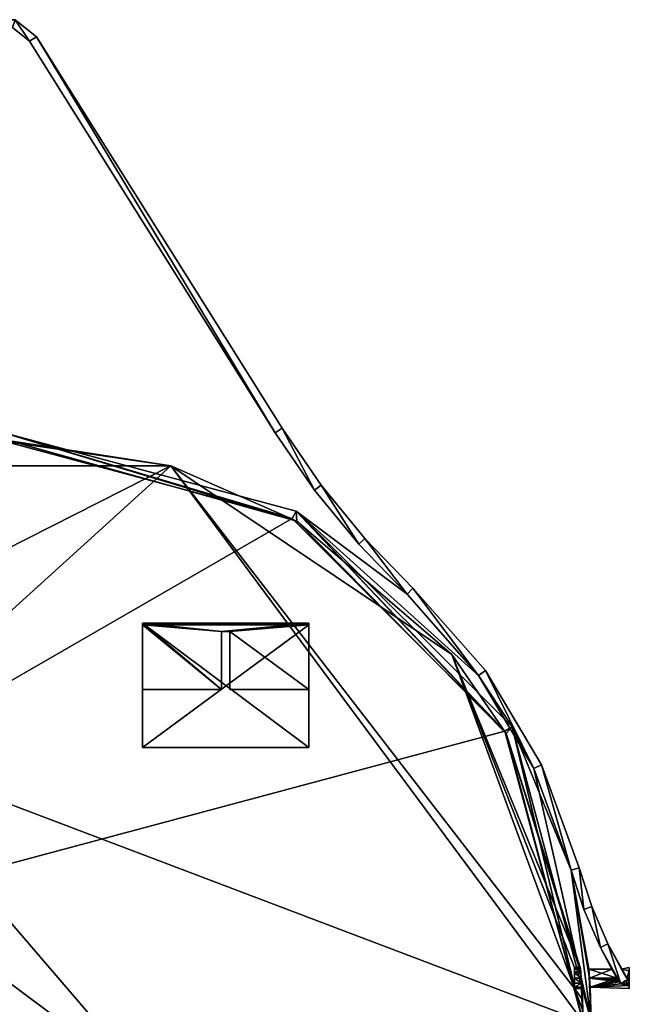
# Model space of a CAD drawing. Extents: x -378 to 378, y -480 to 479.
# Drawn here: x 11 to 378, y -115 to 479 of the extents above; entities that cross this region are included whole.
import ezdxf

# ---------------------------------------------------------------- set-up
doc = ezdxf.new("R2010")
doc.units = 0
doc.layers.get('0').update_dxf_attribs({"linetype": 'CONTINUOUS'})

# ---------------------------------------------------------------- blocks, each defined once
blk = doc.blocks.new('*X1')
mesh = blk.add_polyface()
corners = [(85, 115.1, -25), (85, 75.1, -25), (85, 75.1, -24), (85, 114.1, -24), (85, 114.1, -1), (85, 40.1, -1), (85, 40.1), (85, 115.1)]
mesh.append_faces([[corners[k] for k in face] for face in [(4, 7, 0)]], dxfattribs={"vtx0": -1, "vtx2": -1})
mesh.append_faces([[corners[k] for k in face] for face in [(0, 1, 3), (3, 4, 0), (4, 5, 7)]], dxfattribs={"vtx1": -1, "vtx2": -1})
mesh.append_faces([[corners[k] for k in face] for face in [(1, 2, 3), (5, 6, 7)]], dxfattribs={"vtx2": -1})
mesh = blk.add_polyface()
corners = [(185, 115.1, -25), (85, 115.1, -25), (85, 115.1), (185, 115.1)]
mesh.append_faces([[corners[k] for k in face] for face in [(1, 2, 0)]], dxfattribs={"vtx1": -1})
mesh.append_faces([[corners[k] for k in face] for face in [(2, 3, 0)]], dxfattribs={"vtx2": -1})
mesh = blk.add_polyface()
corners = [(132.5, 110.1, -25), (132.5, 75.1, -25), (85, 75.1, -25), (85, 115.1, -25), (185, 115.1, -25), (185, 75.1, -25), (137.5, 75.1, -25), (137.5, 110.1, -25)]
mesh.append_faces([[corners[k] for k in face] for face in [(0, 3, 4)]], dxfattribs={"vtx0": -1, "vtx2": -1})
mesh.append_faces([[corners[k] for k in face] for face in [(4, 5, 7), (7, 0, 4), (0, 1, 3)]], dxfattribs={"vtx1": -1, "vtx2": -1})
mesh.append_faces([[corners[k] for k in face] for face in [(5, 6, 7), (1, 2, 3)]], dxfattribs={"vtx2": -1})
mesh = blk.add_polyface()
corners = [(85, 115.1), (85, 40.1), (185, 40.1), (185, 115.1)]
mesh.append_faces([[corners[k] for k in face] for face in [(1, 2, 0)]], dxfattribs={"vtx1": -1})
mesh.append_faces([[corners[k] for k in face] for face in [(2, 3, 0)]], dxfattribs={"vtx2": -1})
mesh = blk.add_polyface()
corners = [(85, 40.1, -1), (185, 40.1, -1), (185, 114.1, -1), (85, 114.1, -1)]
mesh.append_faces([[corners[k] for k in face] for face in [(0, 2, 1)]], dxfattribs={"vtx0": -1})
mesh.append_faces([[corners[k] for k in face] for face in [(0, 3, 2)]], dxfattribs={"vtx2": -1})
mesh = blk.add_polyface()
corners = [(85, 114.1, -24), (85, 114.1, -1), (185, 114.1, -1), (185, 114.1, -24)]
mesh.append_faces([[corners[k] for k in face] for face in [(0, 2, 1)]], dxfattribs={"vtx0": -1})
mesh.append_faces([[corners[k] for k in face] for face in [(0, 3, 2)]], dxfattribs={"vtx2": -1})
mesh = blk.add_polyface()
corners = [(85, 75.1, -24), (85, 114.1, -24), (185, 114.1, -24), (185, 75.1, -24), (137.5, 75.1, -24), (137.5, 110.1, -24), (132.5, 110.1, -24), (132.5, 75.1, -24)]
mesh.append_faces([[corners[k] for k in face] for face in [(5, 3, 2), (2, 6, 5), (1, 7, 6)]], dxfattribs={"vtx0": -1, "vtx2": -1})
mesh.append_faces([[corners[k] for k in face] for face in [(2, 1, 6)]], dxfattribs={"vtx1": -1, "vtx2": -1})
mesh.append_faces([[corners[k] for k in face] for face in [(5, 4, 3), (1, 0, 7)]], dxfattribs={"vtx2": -1})
mesh = blk.add_polyface()
corners = [(185, 75.1, -25), (185, 75.1, -24), (185, 114.1, -24), (185, 114.1, -1), (185, 40.1, -1), (185, 40.1), (185, 115.1), (185, 115.1, -25)]
mesh.append_faces([[corners[k] for k in face] for face in [(2, 0, 7), (7, 3, 2), (6, 4, 3)]], dxfattribs={"vtx0": -1, "vtx2": -1})
mesh.append_faces([[corners[k] for k in face] for face in [(7, 6, 3)]], dxfattribs={"vtx1": -1, "vtx2": -1})
mesh.append_faces([[corners[k] for k in face] for face in [(2, 1, 0), (6, 5, 4)]], dxfattribs={"vtx2": -1})
mesh = blk.add_polyface()
corners = [(132.5, 110.1, -24), (132.5, 110.1, -25), (132.5, 75.1, -25), (132.5, 75.1, -24)]
mesh.append_faces([[corners[k] for k in face] for face in [(0, 2, 1)]], dxfattribs={"vtx0": -1})
mesh.append_faces([[corners[k] for k in face] for face in [(0, 3, 2)]], dxfattribs={"vtx2": -1})
mesh = blk.add_polyface()
corners = [(137.5, 110.1, -24), (137.5, 110.1, -25), (132.5, 110.1, -25), (132.5, 110.1, -24)]
mesh.append_faces([[corners[k] for k in face] for face in [(0, 2, 1)]], dxfattribs={"vtx0": -1})
mesh.append_faces([[corners[k] for k in face] for face in [(0, 3, 2)]], dxfattribs={"vtx2": -1})
mesh = blk.add_polyface()
corners = [(137.5, 75.1, -24), (137.5, 75.1, -25), (137.5, 110.1, -25), (137.5, 110.1, -24)]
mesh.append_faces([[corners[k] for k in face] for face in [(0, 2, 1)]], dxfattribs={"vtx0": -1})
mesh.append_faces([[corners[k] for k in face] for face in [(0, 3, 2)]], dxfattribs={"vtx2": -1})
mesh = blk.add_polyface()
corners = [(132.5, 75.1, -25), (132.5, 75.1, -24), (85, 75.1, -24), (85, 75.1, -25)]
mesh.append_faces([[corners[k] for k in face] for face in [(1, 2, 0)]], dxfattribs={"vtx1": -1})
mesh.append_faces([[corners[k] for k in face] for face in [(2, 3, 0)]], dxfattribs={"vtx2": -1})
mesh = blk.add_polyface()
corners = [(137.5, 75.1, -24), (137.5, 75.1, -25), (185, 75.1, -25), (185, 75.1, -24)]
mesh.append_faces([[corners[k] for k in face] for face in [(1, 2, 0)]], dxfattribs={"vtx1": -1})
mesh.append_faces([[corners[k] for k in face] for face in [(2, 3, 0)]], dxfattribs={"vtx2": -1})
mesh = blk.add_polyface()
corners = [(85, 40.1), (85, 40.1, -1), (185, 40.1, -1), (185, 40.1)]
mesh.append_faces([[corners[k] for k in face] for face in [(1, 2, 0)]], dxfattribs={"vtx1": -1})
mesh.append_faces([[corners[k] for k in face] for face in [(2, 3, 0)]], dxfattribs={"vtx2": -1})
blk = doc.blocks.new('*X2')
mesh = blk.add_polyface()
corners = [(-347.9, -32.44, 14.5), (-355.36, -55.75, 14.5), (-365.12, -78.2, 14.5), (-377.06, -99.56, 14.5), (-372.83, -102.21, 14.5), (-360.64, -80.42, 14.5), (-350.68, -57.51, 14.5), (-343.07, -33.73, 14.5), (-320.59, 27.47, 14.5), (-287.3, 83.53, 14.5), (-244.32, 132.55, 14.5), (-215.1, 162.7, 14.5), (-188.52, 195.18, 14.5), (-164.76, 229.78, 14.5), (-16.95, 465.62, 14.5), (-6.61, 473.88, 14.5), (6.61, 473.88, 14.5), (16.95, 465.62, 14.5), (164.76, 229.78, 14.5), (188.52, 195.18, 14.5), (215.1, 162.7, 14.5), (244.32, 132.55, 14.5), (287.3, 83.53, 14.5), (320.59, 27.47, 14.5), (343.07, -33.73, 14.5), (350.68, -57.51, 14.5), (360.64, -80.42, 14.5), (372.83, -102.21, 14.5), (377.06, -99.56, 14.5), (365.12, -78.2, 14.5), (355.36, -55.75, 14.5), (347.9, -32.44, 14.5), (325.1, 29.62, 14.5), (291.34, 86.47, 14.5), (247.76, 136.18, 14.5), (218.84, 166.02, 14.5), (192.52, 198.18, 14.5), (168.99, 232.44, 14.5), (21.18, 468.28, 14.5), (8.27, 478.59, 14.5), (-8.27, 478.59, 14.5), (-21.18, 468.28, 14.5), (-168.99, 232.44, 14.5), (-192.52, 198.18, 14.5), (-218.84, 166.02, 14.5), (-247.76, 136.18, 14.5), (-291.34, 86.47, 14.5), (-325.1, 29.62, 14.5)]
mesh.append_faces([[corners[k] for k in face] for face in [(30, 25, 26), (31, 24, 25), (34, 21, 22), (23, 32, 33), (24, 31, 32), (35, 20, 21), (36, 19, 20), (37, 18, 19), (42, 13, 14), (15, 40, 41), (16, 39, 40), (17, 38, 39), (18, 37, 38), (43, 12, 13), (44, 11, 12), (45, 10, 11), (0, 7, 8), (9, 46, 47), (10, 45, 46), (6, 1, 2), (7, 0, 1)]], dxfattribs={"vtx0": -1, "vtx2": -1})
mesh.append_faces([[corners[k] for k in face] for face in [(26, 27, 29), (29, 30, 26), (30, 31, 25), (33, 34, 22), (22, 23, 33), (23, 24, 32), (34, 35, 21), (35, 36, 20), (36, 37, 19), (41, 42, 14), (14, 15, 41), (15, 16, 40), (16, 17, 39), (17, 18, 38), (42, 43, 13), (43, 44, 12), (44, 45, 11), (47, 0, 8), (8, 9, 47), (9, 10, 46), (2, 3, 5), (5, 6, 2), (6, 7, 1)]], dxfattribs={"vtx1": -1, "vtx2": -1})
mesh.append_faces([[corners[k] for k in face] for face in [(27, 28, 29), (3, 4, 5)]], dxfattribs={"vtx2": -1})
mesh = blk.add_polyface()
corners = [(-377.06, -99.56, -14.5), (-372.83, -102.21, -14.5), (-360.64, -80.42, -14.5), (-350.68, -57.51, -14.5), (-343.07, -33.73, -14.5), (-320.59, 27.47, -14.5), (-287.3, 83.53, -14.5), (-244.32, 132.55, -14.5), (-215.1, 162.7, -14.5), (-188.52, 195.18, -14.5), (-164.76, 229.78, -14.5), (-16.95, 465.62, -14.5), (-6.61, 473.88, -14.5), (6.61, 473.88, -14.5), (16.95, 465.62, -14.5), (164.76, 229.78, -14.5), (188.52, 195.18, -14.5), (215.1, 162.7, -14.5), (244.32, 132.55, -14.5), (287.3, 83.53, -14.5), (320.59, 27.47, -14.5), (343.07, -33.73, -14.5), (350.68, -57.51, -14.5), (360.64, -80.42, -14.5), (372.83, -102.21, -14.5), (377.06, -99.56, -14.5), (365.12, -78.2, -14.5), (355.36, -55.75, -14.5), (347.9, -32.44, -14.5), (325.1, 29.62, -14.5), (291.34, 86.47, -14.5), (247.76, 136.18, -14.5), (218.84, 166.02, -14.5), (192.52, 198.18, -14.5), (168.99, 232.44, -14.5), (21.18, 468.28, -14.5), (8.27, 478.59, -14.5), (-8.27, 478.59, -14.5), (-21.18, 468.28, -14.5), (-168.99, 232.44, -14.5), (-192.52, 198.18, -14.5), (-218.84, 166.02, -14.5), (-247.76, 136.18, -14.5), (-291.34, 86.47, -14.5), (-325.1, 29.62, -14.5), (-347.9, -32.44, -14.5), (-355.36, -55.75, -14.5), (-365.12, -78.2, -14.5)]
mesh.append_faces([[corners[k] for k in face] for face in [(26, 24, 23), (23, 27, 26), (22, 28, 27), (19, 31, 30), (30, 20, 19), (29, 21, 20), (18, 32, 31), (17, 33, 32), (16, 34, 33), (11, 39, 38), (38, 12, 11), (37, 13, 12), (36, 14, 13), (35, 15, 14), (10, 40, 39), (9, 41, 40), (8, 42, 41), (5, 45, 44), (44, 6, 5), (43, 7, 6), (4, 46, 45), (3, 47, 46), (2, 0, 47)]], dxfattribs={"vtx0": -1, "vtx2": -1})
mesh.append_faces([[corners[k] for k in face] for face in [(23, 22, 27), (22, 21, 28), (19, 18, 31), (30, 29, 20), (29, 28, 21), (18, 17, 32), (17, 16, 33), (16, 15, 34), (11, 10, 39), (38, 37, 12), (37, 36, 13), (36, 35, 14), (35, 34, 15), (10, 9, 40), (9, 8, 41), (8, 7, 42), (5, 4, 45), (44, 43, 6), (43, 42, 7), (4, 3, 46), (3, 2, 47)]], dxfattribs={"vtx1": -1, "vtx2": -1})
mesh.append_faces([[corners[k] for k in face] for face in [(26, 25, 24), (2, 1, 0)]], dxfattribs={"vtx2": -1})
mesh = blk.add_polyface()
corners = [(-8.27, 478.59, -14.5), (-8.27, 478.59, 14.5), (8.27, 478.59, 14.5), (8.27, 478.59, -14.5), (-21.18, 468.28, -14.5), (-21.18, 468.28, 14.5), (21.18, 468.28, 14.5), (21.18, 468.28, -14.5)]
mesh.append_faces([[corners[k] for k in face] for face in [(0, 2, 3), (4, 1, 0), (3, 6, 7)]], dxfattribs={"vtx0": -1})
mesh.append_faces([[corners[k] for k in face] for face in [(0, 1, 2), (4, 5, 1), (3, 2, 6)]], dxfattribs={"vtx2": -1})
mesh = blk.add_polyface()
corners = [(6.61, 473.88, 14.5), (-6.61, 473.88, 14.5), (-6.61, 473.88, -14.5), (6.61, 473.88, -14.5), (-16.95, 465.62, 14.5), (-16.95, 465.62, -14.5), (16.95, 465.62, 14.5), (16.95, 465.62, -14.5)]
mesh.append_faces([[corners[k] for k in face] for face in [(3, 0, 2), (2, 1, 5), (7, 6, 3)]], dxfattribs={"vtx1": -1})
mesh.append_faces([[corners[k] for k in face] for face in [(0, 1, 2), (1, 4, 5), (6, 0, 3)]], dxfattribs={"vtx2": -1})
mesh = blk.add_polyface()
corners = [(16.95, 465.62, -14.5), (164.76, 229.78, -14.5), (164.76, 229.78, 14.5), (16.95, 465.62, 14.5)]
mesh.append_faces([[corners[k] for k in face] for face in [(1, 2, 0)]], dxfattribs={"vtx1": -1})
mesh.append_faces([[corners[k] for k in face] for face in [(2, 3, 0)]], dxfattribs={"vtx2": -1})
mesh = blk.add_polyface()
corners = [(168.99, 232.44, -14.5), (168.99, 232.44, 14.5), (21.18, 468.28, 14.5), (21.18, 468.28, -14.5)]
mesh.append_faces([[corners[k] for k in face] for face in [(0, 2, 1)]], dxfattribs={"vtx0": -1})
mesh.append_faces([[corners[k] for k in face] for face in [(0, 3, 2)]], dxfattribs={"vtx2": -1})
mesh = blk.add_polyface()
corners = [(192.52, 198.18, 14.5), (218.84, 166.02, 14.5), (218.84, 166.02, -14.5), (192.52, 198.18, -14.5), (247.76, 136.18, 14.5), (247.76, 136.18, -14.5), (168.99, 232.44, 14.5), (168.99, 232.44, -14.5)]
mesh.append_faces([[corners[k] for k in face] for face in [(3, 0, 2), (2, 1, 5), (7, 6, 3)]], dxfattribs={"vtx1": -1})
mesh.append_faces([[corners[k] for k in face] for face in [(0, 1, 2), (1, 4, 5), (6, 0, 3)]], dxfattribs={"vtx2": -1})
mesh = blk.add_polyface()
corners = [(-287.3, 83.53, 14.5), (-320.59, 27.47, 14.5), (-307.44, 52.5, 25), (-307.44, 52.5, -25), (-320.59, 27.47, -14.5), (-287.3, 83.53, -14.5), (-355, -125, -25), (-343.07, -33.73, -14.5), (-354.03, -98.75, 6.25), (-354.39, -104.16, 3.13), (-355, -125, 25), (-353.59, -93.34, 3.13), (-343.07, -33.73, 14.5), (-353.59, -93.34, -3.13), (-354.03, -98.75, -6.25), (-354.39, -104.16, -3.12), (-177.5, 182.44, 25), (-177.5, 182.44, -25), (-244.32, 132.55, -14.5), (-244.32, 132.55, 14.5), (0, 230, 25), (0, 230, -25), (177.5, 182.44, -25), (177.5, 182.44, 25), (244.32, 132.55, 14.5), (244.32, 132.55, -14.5), (287.3, 83.53, -14.5), (320.59, 27.47, -14.5), (307.44, 52.5, -25), (307.44, 52.5, 25), (320.59, 27.47, 14.5), (287.3, 83.53, 14.5), (355, -125, 25), (343.07, -33.73, 14.5), (354.03, -98.75, -6.25), (354.39, -104.16, -3.12), (355, -125, -25), (353.59, -93.34, -3.13), (343.07, -33.73, -14.5), (353.59, -93.34, 3.13), (354.03, -98.75, 6.25), (354.39, -104.16, 3.13)]
mesh.append_faces([[corners[k] for k in face] for face in [(0, 1, 2), (3, 4, 5), (3, 6, 7), (3, 7, 4), (8, 9, 10), (10, 11, 8), (11, 10, 12), (11, 12, 7), (7, 13, 11), (7, 14, 13), (7, 6, 14), (6, 15, 14), (6, 10, 9), (6, 9, 15), (10, 2, 1), (10, 1, 12), (26, 27, 28), (29, 30, 31), (29, 32, 33), (29, 33, 30), (34, 35, 36), (36, 37, 34), (37, 36, 38), (37, 38, 33), (33, 39, 37), (33, 40, 39), (33, 32, 40), (32, 41, 40), (32, 36, 35), (32, 35, 41), (36, 28, 27), (36, 27, 38), (2, 16, 19), (23, 29, 31), (3, 5, 18), (3, 18, 17), (0, 2, 19), (22, 25, 26), (22, 26, 28), (24, 23, 31)]])
mesh.append_faces([[corners[k] for k in face] for face in [(16, 18, 19), (16, 21, 17), (22, 20, 23), (22, 24, 25)]], dxfattribs={"vtx0": -1})
mesh.append_faces([[corners[k] for k in face] for face in [(16, 17, 18), (16, 20, 21), (22, 21, 20), (22, 23, 24)]], dxfattribs={"vtx2": -1})
mesh = blk.add_polyface()
corners = [(-355, -125, 25), (-307.44, -302.5, 25), (-177.5, -432.44, 25), (0, -480, 25), (177.5, -432.44, 25), (307.44, -302.5, 25), (355, -125, 25), (307.44, 52.5, 25), (177.5, 182.44, 25), (0, 230, 25), (-177.5, 182.44, 25), (-307.44, 52.5, 25), (350, -125, 25), (303.11, -300, 25), (175, -428.11, 25), (0, -475, 25), (-175, -428.11, 25), (-303.11, -300, 25), (-350, -125, 25), (-303.11, 50, 25), (-175, 178.11, 25), (0, 225, 25), (175, 178.11, 25), (303.11, 50, 25)]
mesh.append_faces([[corners[k] for k in face] for face in [(6, 12, 13), (14, 4, 5), (15, 3, 4), (16, 2, 3), (17, 1, 2), (18, 0, 1), (19, 11, 0), (20, 10, 11), (21, 9, 10), (22, 8, 9), (23, 7, 8), (12, 6, 7)]], dxfattribs={"vtx0": -1, "vtx2": -1})
mesh.append_faces([[corners[k] for k in face] for face in [(5, 6, 13), (13, 14, 5), (14, 15, 4), (15, 16, 3), (16, 17, 2), (17, 18, 1), (18, 19, 0), (19, 20, 11), (20, 21, 10), (21, 22, 9), (22, 23, 8), (23, 12, 7)]], dxfattribs={"vtx1": -1, "vtx2": -1})
mesh = blk.add_polyface()
corners = [(355, -125, -25), (307.44, 52.5, -25), (177.5, 182.44, -25), (0, 230, -25), (-177.5, 182.44, -25), (-307.44, 52.5, -25), (-355, -125, -25), (-307.44, -302.5, -25), (-177.5, -432.44, -25), (0, -480, -25), (177.5, -432.44, -25), (307.44, -302.5, -25), (-5, 224.96, -25), (-5, 189.96, -25), (5, 189.96, -25), (5, 224.96, -25), (177.88, 176.43, -25), (303.94, 48.55, -25), (350, -125, -25), (303.11, -300, -25), (175, -428.11, -25), (0, -475, -25), (-175, -428.11, -25), (-303.11, -300, -25), (-350, -125, -25), (-303.94, 48.55, -25), (-177.88, 176.43, -25), (4, 195.63, -25), (2.83, 192.8, -25), (0, 191.63, -25), (-2.83, 192.8, -25), (-4, 195.63, -25), (-3.76, 197, -25), (-3.06, 198.2, -25), (-2, 199.09, -25), (-2, 215.5, -25), (-1.41, 216.91, -25), (0, 217.5, -25), (1.41, 216.91, -25), (2, 215.5, -25), (2, 199.09, -25), (3.06, 198.2, -25), (3.76, 197, -25)]
mesh.append_faces([[corners[k] for k in face] for face in [(12, 3, 15), (12, 15, 37)]], dxfattribs={"vtx0": -1, "vtx1": -1, "vtx2": -1})
mesh.append_faces([[corners[k] for k in face] for face in [(14, 29, 28), (13, 30, 29), (13, 31, 30), (13, 32, 31), (32, 13, 12), (12, 33, 32), (12, 35, 34), (12, 34, 33), (12, 36, 35), (12, 37, 36), (15, 38, 37), (15, 39, 38), (15, 41, 40), (15, 40, 39), (15, 42, 41), (15, 27, 42), (3, 16, 15), (2, 17, 16), (1, 18, 17), (0, 19, 18), (11, 20, 19), (10, 21, 20), (9, 22, 21), (8, 23, 22), (7, 24, 23), (6, 25, 24), (5, 26, 25), (4, 12, 26)]], dxfattribs={"vtx0": -1, "vtx2": -1})
mesh.append_faces([[corners[k] for k in face] for face in [(28, 27, 14), (14, 13, 29), (15, 14, 27), (3, 2, 16), (2, 1, 17), (1, 0, 18), (0, 11, 19), (11, 10, 20), (10, 9, 21), (9, 8, 22), (8, 7, 23), (7, 6, 24), (6, 5, 25), (5, 4, 26), (4, 3, 12)]], dxfattribs={"vtx1": -1, "vtx2": -1})
mesh = blk.add_polyface()
corners = [(215.1, 162.7, -14.5), (215.1, 162.7, 14.5), (188.52, 195.18, 14.5), (188.52, 195.18, -14.5), (244.32, 132.55, -14.5), (244.32, 132.55, 14.5), (164.76, 229.78, 14.5), (164.76, 229.78, -14.5)]
mesh.append_faces([[corners[k] for k in face] for face in [(0, 2, 3), (4, 1, 0), (3, 6, 7)]], dxfattribs={"vtx0": -1})
mesh.append_faces([[corners[k] for k in face] for face in [(0, 1, 2), (4, 5, 1), (3, 2, 6)]], dxfattribs={"vtx2": -1})
mesh = blk.add_polyface()
corners = [(-271.24, 96.2), (-348.49, -92.5), (-348.56, -93.34, -3.13), (-303.94, 48.55, -25), (-348.77, -95.63, -5.41), (-350, -125, -25), (-349.01, -98.75, -6.25), (-349.24, -101.88, -5.41), (-349.38, -104.16, -3.13), (-349.75, -111.66), (-349.43, -105), (-349.94, -118.33), (-350, -125), (-177.88, 176.43, -25), (-5, 224.96, -25), (-5, 224.96, -22), (177.88, 176.43, -25), (101.95, 209.82), (5, 224.96, -22), (5, 224.96, -25), (350, -125, -25), (350, -125), (349.94, -118.33), (349.38, -104.16, -3.13), (349.75, -111.66), (349.43, -105), (349.23, -101.87, -5.42), (349.01, -98.75, -6.25), (348.77, -95.63, -5.41), (303.94, 48.55, -25), (348.57, -93.34, -3.13), (348.49, -92.5), (271.24, 96.2), (-101.95, 209.82), (-1.67, 225, -22), (1.67, 225, -22)]
mesh.append_faces([[corners[k] for k in face] for face in [(0, 1, 2), (3, 0, 2), (2, 4, 3), (4, 5, 3), (4, 6, 5), (6, 7, 5), (8, 9, 5), (7, 8, 5), (8, 10, 9), (9, 11, 5), (11, 12, 5), (13, 14, 15), (16, 17, 18), (18, 19, 16), (20, 21, 22), (23, 22, 24), (24, 25, 23), (26, 20, 22), (23, 26, 22), (26, 27, 20), (27, 28, 20), (29, 20, 28), (28, 30, 29), (31, 32, 29), (30, 31, 29), (33, 13, 15), (15, 34, 33), (35, 18, 17), (33, 0, 3), (13, 33, 3), (32, 17, 16), (29, 32, 16)]])
mesh.append_faces([[corners[k] for k in face] for face in [(35, 17, 34)]], dxfattribs={"vtx1": -1})
mesh.append_faces([[corners[k] for k in face] for face in [(17, 33, 34)]], dxfattribs={"vtx2": -1})
mesh = blk.add_polyface()
corners = [(-350, -125, 25), (-350, -125, 13), (-303.11, 50, 13), (-303.11, 50, 25), (0, 225, 13), (0, 225, 25), (-175, 178.11, 25), (-175, 178.11, 13), (175, 178.11, 13), (175, 178.11, 25), (350, -125, 13), (350, -125, 25), (303.11, 50, 25), (303.11, 50, 13)]
mesh.append_faces([[corners[k] for k in face] for face in [(3, 0, 2), (7, 4, 6), (9, 5, 8), (13, 10, 12), (7, 6, 2), (13, 12, 8)]], dxfattribs={"vtx1": -1})
mesh.append_faces([[corners[k] for k in face] for face in [(0, 1, 2), (4, 5, 6), (5, 4, 8), (10, 11, 12), (6, 3, 2), (12, 9, 8)]], dxfattribs={"vtx2": -1})
mesh = blk.add_polyface()
corners = [(-350, -125, 13), (-303.11, -300, 13), (-175, -428.11, 13), (0, -475, 13), (175, -428.11, 13), (303.11, -300, 13), (350, -125, 13), (303.11, 50, 13), (175, 178.11, 13), (0, 225, 13), (-175, 178.11, 13), (-303.11, 50, 13)]
mesh.append_faces([[corners[k] for k in face] for face in [(1, 2, 0)]], dxfattribs={"vtx1": -1})
mesh.append_faces([[corners[k] for k in face] for face in [(9, 10, 0), (8, 9, 0), (7, 8, 0), (6, 7, 0), (5, 6, 0), (4, 5, 0), (3, 4, 0), (2, 3, 0)]], dxfattribs={"vtx1": -1, "vtx2": -1})
mesh.append_faces([[corners[k] for k in face] for face in [(10, 11, 0)]], dxfattribs={"vtx2": -1})
mesh = blk.add_polyface()
corners = [(-350, -125), (-303.11, -300), (-175, -428.11), (0, -475), (175, -428.11), (303.11, -300), (350, -125), (349.94, -118.33), (349.75, -111.66), (349.43, -105), (345, -105), (345, -92.5), (348.49, -92.5), (271.24, 96.2), (101.95, 209.82), (-101.95, 209.82), (-271.24, 96.2), (-348.49, -92.5), (-345, -92.5), (-345, -105), (-349.43, -105), (-349.75, -111.66), (-349.94, -118.33), (-85, 40.1), (-185, 40.1), (-185, 115.1), (-85, 115.1), (93.5, -345), (-93.5, -345), (-93.5, -168), (93.5, -168)]
mesh.append_faces([[corners[k] for k in face] for face in [(30, 19, 24), (30, 23, 6), (6, 4, 27), (19, 16, 24), (14, 10, 6), (14, 6, 23), (29, 21, 19)]], dxfattribs={"vtx0": -1, "vtx1": -1, "vtx2": -1})
mesh.append_faces([[corners[k] for k in face] for face in [(10, 8, 7), (30, 24, 23), (6, 27, 30), (16, 25, 24), (25, 16, 15), (15, 26, 25), (26, 15, 14), (14, 23, 26), (13, 11, 10), (28, 4, 3), (28, 3, 2), (29, 2, 1), (29, 1, 0), (29, 0, 22)]], dxfattribs={"vtx0": -1, "vtx2": -1})
mesh.append_faces([[corners[k] for k in face] for face in [(7, 6, 10), (30, 29, 19), (19, 18, 16), (14, 13, 10), (28, 27, 4), (22, 21, 29), (29, 28, 2)]], dxfattribs={"vtx1": -1, "vtx2": -1})
mesh.append_faces([[corners[k] for k in face] for face in [(18, 17, 16), (10, 9, 8), (6, 5, 4), (13, 12, 11), (21, 20, 19)]], dxfattribs={"vtx2": -1})
mesh = blk.add_polyface()
corners = [(291.34, 86.47, -14.5), (291.34, 86.47, 14.5), (325.1, 29.62, 14.5), (325.1, 29.62, -14.5), (247.76, 136.18, -14.5), (247.76, 136.18, 14.5), (347.9, -32.44, 14.5), (347.9, -32.44, -14.5)]
mesh.append_faces([[corners[k] for k in face] for face in [(0, 2, 3), (4, 1, 0), (3, 6, 7)]], dxfattribs={"vtx0": -1})
mesh.append_faces([[corners[k] for k in face] for face in [(0, 1, 2), (4, 5, 1), (3, 2, 6)]], dxfattribs={"vtx2": -1})
mesh = blk.add_polyface()
corners = [(372.14, -101.12, 5.78), (372.83, -102.21, 5.2), (372.83, -102.21, 14.5), (371.43, -99.95, 6.13), (370.7, -98.75, 6.25), (367.59, -93.46, 3.33), (372.83, -102.21, -14.5), (371.43, -99.95, -6.13), (370.7, -98.75, -6.25), (372.14, -101.12, -5.79), (372.83, -102.21, -5.2), (360.64, -80.42, -14.5), (360.64, -80.42, 14.5), (350.68, -57.51, 14.5), (350.68, -57.51, -14.5), (367.57, -93.44, -3.29), (343.07, -33.73, 14.5), (343.07, -33.73, -14.5)]
mesh.append_faces([[corners[k] for k in face] for face in [(0, 1, 2), (2, 3, 0), (2, 4, 3), (2, 5, 4), (6, 7, 8), (6, 9, 7), (6, 10, 9), (11, 6, 15), (6, 8, 15), (5, 2, 12), (12, 11, 15), (12, 15, 5)]])
mesh.append_faces([[corners[k] for k in face] for face in [(11, 13, 14), (14, 16, 17)]], dxfattribs={"vtx0": -1})
mesh.append_faces([[corners[k] for k in face] for face in [(11, 12, 13), (14, 13, 16)]], dxfattribs={"vtx2": -1})
mesh = blk.add_polyface()
corners = [(377.06, -99.56, 14.5), (377.06, -99.56, 6.2), (376.9, -99.29, 6.23), (376.73, -99.02, 6.24), (376.56, -98.75, 6.25), (373.37, -93.46, 3.33), (376.56, -98.75, -6.25), (376.73, -99.02, -6.24), (377.06, -99.56, -14.5), (376.9, -99.29, -6.23), (377.06, -99.56, -6.2), (355.36, -55.75, 14.5), (365.12, -78.2, 14.5), (365.12, -78.2, -14.5), (355.36, -55.75, -14.5), (373.36, -93.44, -3.3), (347.9, -32.44, 14.5), (347.9, -32.44, -14.5)]
mesh.append_faces([[corners[k] for k in face] for face in [(0, 1, 2), (0, 2, 3), (3, 4, 0), (4, 5, 0), (6, 7, 8), (7, 9, 8), (9, 10, 8), (15, 8, 13), (15, 6, 8), (12, 0, 5), (15, 13, 12), (5, 15, 12)]])
mesh.append_faces([[corners[k] for k in face] for face in [(14, 11, 13), (17, 16, 14)]], dxfattribs={"vtx1": -1})
mesh.append_faces([[corners[k] for k in face] for face in [(11, 12, 13), (16, 11, 14)]], dxfattribs={"vtx2": -1})
mesh = blk.add_polyface()
corners = [(345, -95.63, -5.41), (345, -93.34, -3.13), (348.57, -93.34, -3.13), (349.01, -98.75, -6.25), (345, -98.75, -6.25), (348.77, -95.63, -5.41), (345, -92.5), (348.49, -92.5)]
mesh.append_faces([[corners[k] for k in face] for face in [(0, 1, 2), (3, 4, 0), (3, 0, 5), (5, 0, 2), (2, 1, 6), (2, 6, 7)]])
mesh = blk.add_polyface()
corners = [(345, -98.75, -6.25), (345, -95.63, -5.41), (345, -93.34, -3.13), (345, -92.5), (345, -105), (345, -104.16, -3.13), (345, -101.88, -5.41)]
mesh.append_faces([[corners[k] for k in face] for face in [(0, 2, 1)]], dxfattribs={"vtx0": -1})
mesh.append_faces([[corners[k] for k in face] for face in [(0, 5, 4), (0, 4, 3), (0, 3, 2)]], dxfattribs={"vtx0": -1, "vtx2": -1})
mesh.append_faces([[corners[k] for k in face] for face in [(0, 6, 5)]], dxfattribs={"vtx2": -1})
mesh = blk.add_polyface()
corners = [(370.7, -98.75, -6.25), (354.03, -98.75, -6.25), (353.59, -93.34, -3.13), (367.57, -93.44, -3.29), (353.59, -93.34, 3.13), (367.59, -93.46, 3.33), (354.03, -98.75, 6.25), (370.7, -98.75, 6.25)]
mesh.append_faces([[corners[k] for k in face] for face in [(0, 1, 2), (0, 2, 3), (3, 2, 4), (3, 4, 5), (5, 6, 7), (5, 4, 6)]])
mesh = blk.add_polyface()
corners = [(378, -94.33, -4.42), (378, -98.75, -6.25), (376.56, -98.75, -6.25), (376.56, -98.75, 6.25), (378, -98.75, 6.25), (378, -94.33, 4.42), (373.36, -93.44, -3.3), (373.37, -93.46, 3.33), (378, -92.5)]
mesh.append_faces([[corners[k] for k in face] for face in [(0, 1, 2), (3, 4, 5), (0, 2, 6), (0, 6, 7), (8, 0, 7), (7, 3, 5), (7, 5, 8)]])
mesh = blk.add_polyface()
corners = [(378, -98.75, -6.25), (378, -94.33, -4.42), (378, -92.5), (378, -94.33, 4.42), (378, -98.75, 6.25), (378, -103.17, 4.42), (378, -105), (378, -103.17, -4.42)]
mesh.append_faces([[corners[k] for k in face] for face in [(1, 2, 0)]], dxfattribs={"vtx1": -1})
mesh.append_faces([[corners[k] for k in face] for face in [(5, 6, 0), (4, 5, 0), (3, 4, 0), (2, 3, 0)]], dxfattribs={"vtx1": -1, "vtx2": -1})
mesh.append_faces([[corners[k] for k in face] for face in [(6, 7, 0)]], dxfattribs={"vtx2": -1})
mesh = blk.add_polyface()
corners = [(345, -104.16, -3.13), (345, -101.88, -5.41), (349.23, -101.87, -5.42), (345, -105), (349.38, -104.16, -3.13), (349.43, -105), (345, -98.75, -6.25), (349.01, -98.75, -6.25)]
mesh.append_faces([[corners[k] for k in face] for face in [(0, 1, 2), (3, 0, 4), (5, 3, 4), (4, 0, 2), (2, 1, 6), (2, 6, 7)]])
mesh = blk.add_polyface()
corners = [(371.43, -99.95, 6.13), (370.7, -98.75, 6.25), (354.03, -98.75, 6.25), (378, -103.17, 4.42), (374.15, -101.38, 5.67), (372.83, -102.21, 5.2), (375.58, -100.49, 6), (377.06, -99.56, 6.2), (378, -98.75, 6.25), (376.9, -99.29, 6.23), (376.73, -99.02, 6.24), (376.56, -98.75, 6.25), (354.39, -104.16, 3.13), (378, -105), (376.9, -99.29, -6.23), (376.73, -99.02, -6.24), (376.56, -98.75, -6.25), (378, -98.75, -6.25), (377.06, -99.56, -6.2), (378, -103.17, -4.42), (375.58, -100.49, -6), (374.15, -101.38, -5.67), (372.83, -102.21, -5.2), (372.14, -101.12, 5.78), (354.39, -104.16, -3.12), (372.14, -101.12, -5.79), (371.43, -99.95, -6.13), (354.03, -98.75, -6.25), (370.7, -98.75, -6.25)]
mesh.append_faces([[corners[k] for k in face] for face in [(0, 1, 2), (3, 4, 5), (3, 6, 4), (3, 7, 6), (3, 8, 7), (8, 9, 7), (8, 10, 9), (8, 11, 10), (12, 13, 3), (14, 15, 16), (14, 16, 17), (17, 18, 14), (18, 17, 19), (19, 20, 18), (19, 21, 20), (19, 22, 21), (23, 0, 2), (23, 2, 12), (12, 5, 23), (12, 3, 5), (12, 24, 19), (12, 19, 13), (22, 19, 24), (24, 25, 22), (24, 26, 25), (24, 27, 28), (24, 28, 26)]])
mesh = blk.add_polyface()
corners = [(372.83, -102.21, 5.2), (374.15, -101.38, 5.67), (375.58, -100.49, 6), (377.06, -99.56, 6.2), (377.06, -99.56, 14.5), (372.83, -102.21, 14.5)]
mesh.append_faces([[corners[k] for k in face] for face in [(2, 4, 5)]], dxfattribs={"vtx0": -1, "vtx2": -1})
mesh.append_faces([[corners[k] for k in face] for face in [(1, 2, 5)]], dxfattribs={"vtx1": -1, "vtx2": -1})
mesh.append_faces([[corners[k] for k in face] for face in [(5, 0, 1), (2, 3, 4)]], dxfattribs={"vtx2": -1})
mesh = blk.add_polyface()
corners = [(377.06, -99.56, -6.2), (375.58, -100.49, -6), (374.15, -101.38, -5.67), (372.83, -102.21, -5.2), (372.83, -102.21, -14.5), (377.06, -99.56, -14.5)]
mesh.append_faces([[corners[k] for k in face] for face in [(2, 4, 5)]], dxfattribs={"vtx0": -1, "vtx2": -1})
mesh.append_faces([[corners[k] for k in face] for face in [(1, 2, 5)]], dxfattribs={"vtx1": -1, "vtx2": -1})
mesh.append_faces([[corners[k] for k in face] for face in [(5, 0, 1), (2, 3, 4)]], dxfattribs={"vtx2": -1})

msp = doc.modelspace()

# ---------------------------------------------------------------- block references
for name in ['*X2', '*X1']:
    msp.add_blockref(name, (0, 0))

doc.saveas('drawing.dxf')
